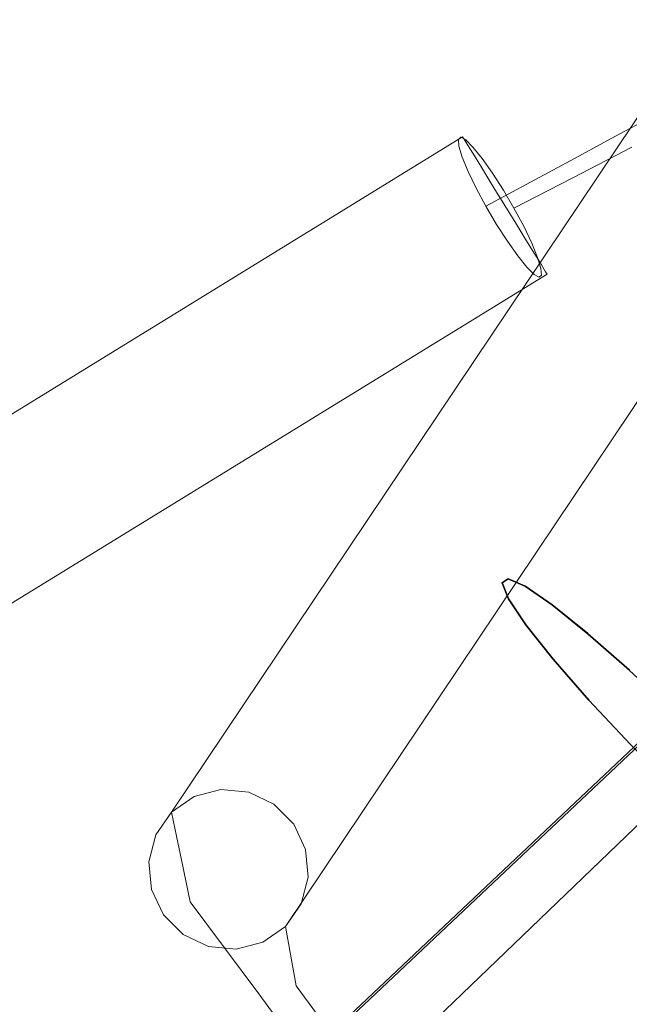
# Model space of a CAD drawing. Units: inches. Extents: x -1 to 156, y -6 to 113.
# Drawn here: x 16 to 17, y 86 to 88 of the extents above; entities that cross this region are included whole.
import ezdxf

# ---------------------------------------------------------------- set-up
doc = ezdxf.new("R2010")
doc.units = ezdxf.units.IN
doc.header["$MEASUREMENT"] = 0
doc.layers.add('SEAT-BASEMETAL', color=5, linetype='Continuous', lineweight=9)
doc.layers.add('SEAT-FABRIC', color=5, linetype='Continuous')

# ---------------------------------------------------------------- blocks, each defined once
blk = doc.blocks.new('ONOVVN500_0T')
at = {"layer": 'SEAT-BASEMETAL'}
for points, invisible_edges in [([(9.387, 11.6331, 0.2474), (11.4932, 11.1304, 0.2474), (11.4948, 11.137, 0.1965), (9.3886, 11.6396, 0.1965)], 1), ([(9.3886, 11.6396, 0.1965), (11.4948, 11.137, 0.1965), (11.4932, 11.1304, 0.1455), (9.387, 11.6331, 0.1455)], 4), ([(9.3752, 11.5835, 0.3357), (11.4886, 11.1113, 0.2949), (9.3824, 11.6139, 0.2949)], 3), ([(9.3752, 11.5835, 0.0573), (9.3824, 11.6139, 0.098), (11.4814, 11.0809, 0.0573)], 14), ([(9.3824, 11.6139, 0.2949), (11.4886, 11.1113, 0.2949), (11.4932, 11.1304, 0.2474), (9.387, 11.6331, 0.2474)], 5), ([(9.387, 11.6331, 0.1455), (11.4932, 11.1304, 0.1455), (11.4886, 11.1113, 0.098), (9.3824, 11.6139, 0.098)], 5), ([(11.4886, 11.1113, 0.098), (11.4814, 11.0809, 0.0573), (9.3824, 11.6139, 0.098)], 14), ([(9.3752, 11.5835, 0.3357), (9.3657, 11.5438, 0.3669), (11.4814, 11.0809, 0.3357)], 14), ([(9.3752, 11.5835, 0.0573), (11.4719, 11.0412, 0.026), (9.3657, 11.5438, 0.026)], 3), ([(11.4814, 11.0809, 0.3357), (11.4886, 11.1113, 0.2949), (9.3752, 11.5835, 0.3357)], 14), ([(9.3752, 11.5835, 0.0573), (11.4814, 11.0809, 0.0573), (11.4719, 11.0412, 0.026)], 13), ([(11.4719, 11.0412, 0.3669), (9.3657, 11.5438, 0.3669), (9.3547, 11.4977, 0.3866)], 13), ([(9.3547, 11.4977, 0.0063), (9.3657, 11.5438, 0.026), (11.4609, 10.995, 0.0063)], 14), ([(11.4814, 11.0809, 0.3357), (9.3657, 11.5438, 0.3669), (11.4719, 11.0412, 0.3669)], 3), ([(9.3657, 11.5438, 0.026), (11.4719, 11.0412, 0.026), (11.4609, 10.995, 0.0063)], 13), ([(9.3547, 11.4977, 0.3866), (9.3429, 11.4481, 0.3933), (11.4609, 10.995, 0.3866)], 14), ([(9.3547, 11.4977, 0.0063), (11.4491, 10.9455, -0.0004), (9.3429, 11.4481, -0.0004)], 3), ([(11.4719, 11.0412, 0.3669), (9.3547, 11.4977, 0.3866), (11.4609, 10.995, 0.3866)], 3), ([(11.4491, 10.9455, -0.0004), (9.3547, 11.4977, 0.0063), (11.4609, 10.995, 0.0063)], 3), ([(9.331, 11.3986, 0.3866), (11.4491, 10.9455, 0.3933), (9.3429, 11.4481, 0.3933)], 3), ([(9.331, 11.3986, 0.0063), (9.3429, 11.4481, -0.0004), (11.4372, 10.8959, 0.0063)], 14), ([(11.4609, 10.995, 0.3866), (9.3429, 11.4481, 0.3933), (11.4491, 10.9455, 0.3933)], 3), ([(11.4372, 10.8959, 0.0063), (9.3429, 11.4481, -0.0004), (11.4491, 10.9455, -0.0004)], 3), ([(9.32, 11.3524, 0.3669), (11.4262, 10.8497, 0.3669), (11.4372, 10.8959, 0.3866), (9.331, 11.3986, 0.3866)], 5), ([(9.331, 11.3986, 0.0063), (11.4372, 10.8959, 0.0063), (11.4262, 10.8497, 0.026), (9.32, 11.3524, 0.026)], 5), ([(11.4491, 10.9455, 0.3933), (9.331, 11.3986, 0.3866), (11.4372, 10.8959, 0.3866)], 3), ([(9.3106, 11.3127, 0.3357), (11.4262, 10.8497, 0.3669), (9.32, 11.3524, 0.3669)], 3), ([(9.3106, 11.3127, 0.0573), (9.32, 11.3524, 0.026), (11.4168, 10.8101, 0.0573)], 14), ([(11.4262, 10.8497, 0.026), (11.4168, 10.8101, 0.0573), (9.32, 11.3524, 0.026)], 14), ([(9.3106, 11.3127, 0.3357), (9.3033, 11.2823, 0.2949), (11.4168, 10.8101, 0.3357)], 14), ([(9.3106, 11.3127, 0.0573), (11.4095, 10.7797, 0.098), (9.3033, 11.2823, 0.098)], 3), ([(9.3106, 11.3127, 0.3357), (11.4168, 10.8101, 0.3357), (11.4262, 10.8497, 0.3669)], 13), ([(11.4168, 10.8101, 0.0573), (11.4095, 10.7797, 0.098), (9.3106, 11.3127, 0.0573)], 14), ([(9.2987, 11.2632, 0.2474), (11.4049, 10.7605, 0.2474), (11.4095, 10.7797, 0.2949), (9.3033, 11.2823, 0.2949)], 5), ([(9.3033, 11.2823, 0.098), (11.4095, 10.7797, 0.098), (11.4049, 10.7605, 0.1455), (9.2987, 11.2632, 0.1455)], 5), ([(11.4095, 10.7797, 0.2949), (11.4168, 10.8101, 0.3357), (9.3033, 11.2823, 0.2949)], 14), ([(9.2972, 11.2566, 0.1965), (11.4034, 10.754, 0.1965), (11.4049, 10.7605, 0.2474), (9.2987, 11.2632, 0.2474)], 4), ([(11.4049, 10.7605, 0.1455), (11.4034, 10.754, 0.1965), (9.2972, 11.2566, 0.1965), (9.2987, 11.2632, 0.1455)], 8), ([(11.3921, 10.762, 0.2337), (11.4946, 11.1263, 0.2707), (11.4906, 11.1395, 0.2211)], 13), ([(11.3921, 10.762, 0.2337), (11.4906, 11.1395, 0.2211), (11.4446, 11.0677, 0.0437)], 15), ([(11.4446, 11.0677, 0.0437), (11.4906, 11.1395, 0.2211), (11.4723, 11.1272, 0.1217)], 15), ([(11.4723, 11.1272, 0.1217), (11.483, 11.1398, 0.1703), (11.6522, 10.9059, 0.0497)], 14), ([(11.483, 11.1398, 0.1703), (11.4723, 11.1272, 0.1217), (11.4906, 11.1395, 0.2211)], 2), ([(11.7021, 11.0639, 0.1341), (11.6522, 10.9059, 0.0497), (11.483, 11.1398, 0.1703)], 15), ([(11.7021, 11.0639, 0.1341), (11.483, 11.1398, 0.1703), (11.4906, 11.1395, 0.2211)], 13), ([(11.7021, 11.0639, 0.1341), (11.4906, 11.1395, 0.2211), (11.4946, 11.1263, 0.2707)], 13), ([(11.4932, 11.1304, 0.2474), (11.4932, 11.1304, 0.1455), (11.4948, 11.137, 0.1965)], 1), ([(11.4946, 11.1263, 0.2707), (11.3921, 10.762, 0.2337), (11.4159, 10.7991, 0.3256)], 15), ([(11.4034, 10.754, 0.1965), (11.4049, 10.7605, 0.1455), (11.4932, 11.1304, 0.2474)], 14), ([(11.4372, 10.8959, 0.3866), (11.4034, 10.754, 0.1965), (11.4932, 11.1304, 0.2474)], 15), ([(11.4049, 10.7605, 0.1455), (11.4262, 10.8497, 0.026), (11.4932, 11.1304, 0.2474)], 15), ([(11.4159, 10.7991, 0.3256), (11.4835, 11.0227, 0.3794), (11.4946, 11.1263, 0.2707)], 15), ([(11.4932, 11.1304, 0.2474), (11.4262, 10.8497, 0.026), (11.4372, 10.8959, 0.0063)], 13), ([(11.4372, 10.8959, 0.0063), (11.4609, 10.995, 0.0063), (11.4932, 11.1304, 0.2474)], 15), ([(11.4932, 11.1304, 0.2474), (11.4814, 11.0809, 0.3357), (11.4372, 10.8959, 0.3866)], 15), ([(11.4592, 11.1026, 0.0785), (11.4446, 11.0677, 0.0437), (11.4723, 11.1272, 0.1217)], 2), ([(11.4723, 11.1272, 0.1217), (11.5337, 10.9414, 0.0289), (11.4592, 11.1026, 0.0785)], 3), ([(11.4719, 11.0412, 0.026), (11.4932, 11.1304, 0.2474), (11.4609, 10.995, 0.0063)], 3), ([(11.4932, 11.1304, 0.2474), (11.4719, 11.0412, 0.026), (11.4814, 11.0809, 0.0573)], 13), ([(11.5337, 10.9414, 0.0289), (11.4723, 11.1272, 0.1217), (11.6522, 10.9059, 0.0497)], 3), ([(11.4932, 11.1304, 0.2474), (11.4814, 11.0809, 0.0573), (11.4886, 11.1113, 0.098)], 13), ([(11.4814, 11.0809, 0.3357), (11.4932, 11.1304, 0.2474), (11.4886, 11.1113, 0.2949)], 1), ([(11.4835, 11.0227, 0.3794), (11.4909, 11.0659, 0.3526), (11.4946, 11.1263, 0.2707)], 14), ([(11.4932, 11.1304, 0.1455), (11.4932, 11.1304, 0.2474), (11.4886, 11.1113, 0.098)], 3), ([(11.4909, 11.0659, 0.3526), (11.4947, 11.1012, 0.3155), (11.4946, 11.1263, 0.2707)], 12), ([(11.4947, 11.1012, 0.3155), (11.7021, 11.0639, 0.1341), (11.4946, 11.1263, 0.2707)], 3), ([(11.5337, 10.9414, 0.0289), (11.4446, 11.0677, 0.0437), (11.4592, 11.1026, 0.0785)], 13), ([(11.4909, 11.0659, 0.3526), (11.7021, 11.0639, 0.1341), (11.4947, 11.1012, 0.3155)], 3), ([(11.3921, 10.762, 0.2337), (11.4446, 11.0677, 0.0437), (11.4021, 10.9271, 0.0098)], 15), ([(11.4021, 10.9271, 0.0098), (11.4446, 11.0677, 0.0437), (11.4151, 10.9768, 0.0082)], 3), ([(11.4296, 11.0248, 0.0197), (11.4151, 10.9768, 0.0082), (11.4446, 11.0677, 0.0437)], 2), ([(11.4446, 11.0677, 0.0437), (11.4744, 10.9591, 0.0186), (11.4296, 11.0248, 0.0197)], 3), ([(11.4491, 10.9455, 0.3933), (11.4372, 10.8959, 0.3866), (11.4814, 11.0809, 0.3357)], 14), ([(11.5337, 10.9414, 0.0289), (11.4744, 10.9591, 0.0186), (11.4446, 11.0677, 0.0437)], 14), ([(11.4609, 10.995, 0.3866), (11.4491, 10.9455, 0.3933), (11.4814, 11.0809, 0.3357)], 14), ([(11.4814, 11.0809, 0.3357), (11.4719, 11.0412, 0.3669), (11.4609, 10.995, 0.3866)], 12), ([(11.4835, 11.0227, 0.3794), (11.6617, 11.0316, 0.3489), (11.4909, 11.0659, 0.3526)], 3), ([(11.6617, 11.0316, 0.3489), (11.7021, 11.0639, 0.1341), (11.4909, 11.0659, 0.3526)], 15), ([(11.7579, 10.8743, 0.0682), (11.6522, 10.9059, 0.0497), (11.7021, 11.0639, 0.1341)], 14), ([(11.6617, 11.0316, 0.3489), (11.8345, 11.0275, 0.195), (11.7021, 11.0639, 0.1341)], 15), ([(11.7021, 11.0639, 0.1341), (11.8636, 10.8427, 0.0867), (11.7579, 10.8743, 0.0682)], 13), ([(11.8636, 10.8427, 0.0867), (11.7021, 11.0639, 0.1341), (11.8345, 11.0275, 0.195)], 15), ([(11.4744, 10.9591, 0.0186), (11.4151, 10.9768, 0.0082), (11.4296, 11.0248, 0.0197)], 12), ([(11.4159, 10.7991, 0.3256), (11.4455, 10.877, 0.3843), (11.4835, 11.0227, 0.3794)], 15), ([(11.473, 10.9746, 0.3942), (11.4835, 11.0227, 0.3794), (11.4455, 10.877, 0.3843)], 14), ([(11.46, 10.9249, 0.3959), (11.6617, 11.0316, 0.3489), (11.473, 10.9746, 0.3942)], 3), ([(11.6143, 10.876, 0.4498), (11.6617, 11.0316, 0.3489), (11.46, 10.9249, 0.3959)], 3), ([(11.473, 10.9746, 0.3942), (11.6617, 11.0316, 0.3489), (11.4835, 11.0227, 0.3794)], 3), ([(11.8549, 11.0119, 0.3715), (11.6617, 11.0316, 0.3489), (11.6143, 10.876, 0.4498)], 15), ([(11.6143, 10.876, 0.4498), (11.7686, 10.8271, 0.5038), (11.8549, 11.0119, 0.3715)], 14), ([(11.8549, 11.0119, 0.3715), (11.8345, 11.0275, 0.195), (11.6617, 11.0316, 0.3489)], 15), ([(11.7686, 10.8271, 0.5038), (11.9647, 10.9672, 0.4959), (11.8549, 11.0119, 0.3715)], 15), ([(11.8345, 11.0275, 0.195), (11.8549, 11.0119, 0.3715), (11.9858, 10.949, 0.2416)], 15), ([(11.8345, 11.0275, 0.195), (11.9416, 10.8123, 0.1709), (11.8636, 10.8427, 0.0867)], 13), ([(11.9416, 10.8123, 0.1709), (11.8345, 11.0275, 0.195), (11.9858, 10.949, 0.2416)], 15), ([(11.8549, 11.0119, 0.3715), (11.9647, 10.9672, 0.4959), (12.0743, 10.9192, 0.3439)], 15), ([(11.8549, 11.0119, 0.3715), (12.0743, 10.9192, 0.3439), (11.9858, 10.949, 0.2416)], 15), ([(11.4609, 10.995, 0.0063), (11.4372, 10.8959, 0.0063), (11.4491, 10.9455, -0.0004)], 1), ([(11.4021, 10.9271, 0.0098), (11.4151, 10.9768, 0.0082), (11.4744, 10.9591, 0.0186)], 12), ([(11.473, 10.9746, 0.3942), (11.4455, 10.877, 0.3843), (11.46, 10.9249, 0.3959)], 1), ([(11.3804, 10.8005, 0.0885), (11.3842, 10.8359, 0.0514), (11.5337, 10.9414, 0.0289)], 14), ([(11.3804, 10.8005, 0.0885), (11.5337, 10.9414, 0.0289), (11.6522, 10.9059, 0.0497)], 13), ([(11.3916, 10.8791, 0.0246), (11.5337, 10.9414, 0.0289), (11.3842, 10.8359, 0.0514)], 3), ([(11.4021, 10.9271, 0.0098), (11.4744, 10.9591, 0.0186), (11.3916, 10.8791, 0.0246)], 3), ([(11.4744, 10.9591, 0.0186), (11.5337, 10.9414, 0.0289), (11.3916, 10.8791, 0.0246)], 14), ([(11.3916, 10.8791, 0.0246), (11.3842, 10.8359, 0.0514), (11.4021, 10.9271, 0.0098)], 2), ([(11.3842, 10.8359, 0.0514), (11.3921, 10.762, 0.2337), (11.4021, 10.9271, 0.0098)], 15), ([(11.4455, 10.877, 0.3843), (11.5798, 10.7403, 0.3193), (11.46, 10.9249, 0.3959)], 3), ([(11.6143, 10.876, 0.4498), (11.46, 10.9249, 0.3959), (11.5798, 10.7403, 0.3193)], 14), ([(11.9948, 10.9046, 0.8539), (9.7595, 10.4613, 13.4369), (9.8258, 10.4732, 13.4485)], 13), ([(9.7595, 10.4613, 13.4369), (11.9948, 10.9046, 0.8539), (11.9482, 10.8849, 0.845)], 13), ([(9.8258, 10.4732, 13.4485), (12.0952, 10.9046, 0.8716), (12.045, 10.9113, 0.8629)], 1), ([(9.8258, 10.4732, 13.4485), (12.045, 10.9113, 0.8629), (11.9948, 10.9046, 0.8539)], 12), ([(9.8258, 10.4732, 13.4485), (9.8921, 10.4613, 13.4603), (12.0952, 10.9046, 0.8716)], 14), ([(9.8921, 10.4613, 13.4603), (12.142, 10.8849, 0.8791), (12.0952, 10.9046, 0.8716)], 13), ([(11.3804, 10.8005, 0.0885), (11.6522, 10.9059, 0.0497), (11.3805, 10.7754, 0.1334)], 3), ([(11.3805, 10.7754, 0.1334), (11.6522, 10.9059, 0.0497), (11.6088, 10.7324, 0.1005)], 15), ([(11.4262, 10.8497, 0.3669), (11.4034, 10.754, 0.1965), (11.4372, 10.8959, 0.3866)], 3), ([(11.6088, 10.7324, 0.1005), (11.6522, 10.9059, 0.0497), (11.7579, 10.8743, 0.0682)], 13), ([(11.9482, 10.8849, 0.845), (9.7011, 10.4271, 13.4268), (9.7595, 10.4613, 13.4369)], 13), ([(11.9482, 10.8849, 0.845), (11.9082, 10.8536, 0.8368), (9.7011, 10.4271, 13.4268)], 14), ([(9.8921, 10.4613, 13.4603), (9.9504, 10.4271, 13.4707), (12.142, 10.8849, 0.8791)], 14), ([(12.1824, 10.8536, 0.8852), (12.142, 10.8849, 0.8791), (9.9504, 10.4271, 13.4707)], 14), ([(11.4159, 10.7991, 0.3256), (11.4305, 10.8341, 0.3603), (11.4455, 10.877, 0.3843)], 12), ([(11.4305, 10.8341, 0.3603), (11.5798, 10.7403, 0.3193), (11.4455, 10.877, 0.3843)], 3), ([(11.6143, 10.876, 0.4498), (11.5798, 10.7403, 0.3193), (11.7538, 10.6528, 0.3351)], 15), ([(11.8636, 10.8427, 0.0867), (11.6088, 10.7324, 0.1005), (11.7579, 10.8743, 0.0682)], 3), ([(11.7686, 10.8271, 0.5038), (11.6143, 10.876, 0.4498), (11.7538, 10.6528, 0.3351)], 14), ([(11.9082, 10.8536, 0.8368), (9.6578, 10.3747, 13.4195), (9.7011, 10.4271, 13.4268)], 13), ([(9.6578, 10.3747, 13.4195), (11.9082, 10.8536, 0.8368), (11.8777, 10.8129, 0.83)], 13), ([(9.9504, 10.4271, 13.4707), (9.9936, 10.3746, 13.4787), (12.1824, 10.8536, 0.8852)], 14), ([(9.9936, 10.3746, 13.4787), (12.2134, 10.8129, 0.8892), (12.1824, 10.8536, 0.8852)], 13), ([(11.4034, 10.754, 0.1965), (11.4262, 10.8497, 0.3669), (11.4168, 10.8101, 0.3357)], 13), ([(11.4262, 10.8497, 0.026), (11.4049, 10.7605, 0.1455), (11.4168, 10.8101, 0.0573)], 3), ([(11.3842, 10.8359, 0.0514), (11.3804, 10.8005, 0.0885), (11.3921, 10.762, 0.2337)], 14), ([(11.4305, 10.8341, 0.3603), (11.4159, 10.7991, 0.3256), (11.5798, 10.7403, 0.3193)], 14), ([(11.6088, 10.7324, 0.1005), (11.8636, 10.8427, 0.0867), (11.7377, 10.6831, 0.1601)], 15), ([(9.6578, 10.3747, 13.4195), (11.8777, 10.8129, 0.83), (11.8586, 10.7654, 0.825)], 13), ([(9.9936, 10.3746, 13.4787), (12.2331, 10.7654, 0.891), (12.2134, 10.8129, 0.8892)], 13), ([(11.3921, 10.762, 0.2337), (11.3804, 10.8005, 0.0885), (11.3805, 10.7754, 0.1334)], 13), ([(11.4028, 10.7745, 0.2824), (11.4159, 10.7991, 0.3256), (11.3921, 10.762, 0.2337)], 2), ([(11.4159, 10.7991, 0.3256), (11.4028, 10.7745, 0.2824), (11.6088, 10.7324, 0.1005)], 14), ([(11.4168, 10.8101, 0.3357), (11.4095, 10.7797, 0.2949), (11.4034, 10.754, 0.1965)], 14), ([(11.4168, 10.8101, 0.0573), (11.4049, 10.7605, 0.1455), (11.4095, 10.7797, 0.098)], 1), ([(11.6088, 10.7324, 0.1005), (11.5798, 10.7403, 0.3193), (11.4159, 10.7991, 0.3256)], 15), ([(11.3805, 10.7754, 0.1334), (11.6088, 10.7324, 0.1005), (11.3845, 10.7623, 0.1829)], 3), ([(11.3845, 10.7623, 0.1829), (11.3921, 10.762, 0.2337), (11.3805, 10.7754, 0.1334)], 2), ([(11.3921, 10.762, 0.2337), (11.6088, 10.7324, 0.1005), (11.4028, 10.7745, 0.2824)], 3), ([(11.4049, 10.7605, 0.2474), (11.4034, 10.754, 0.1965), (11.4095, 10.7797, 0.2949)], 2), ([(11.8586, 10.7654, 0.825), (11.8523, 10.7145, 0.8221), (9.6347, 10.3104, 13.4159)], 14), ([(9.6578, 10.3747, 13.4195), (11.8586, 10.7654, 0.825), (9.6347, 10.3104, 13.4159)], 3), ([(9.9936, 10.3746, 13.4787), (10.0165, 10.3103, 13.4832), (12.2331, 10.7654, 0.891)], 14), ([(10.0165, 10.3103, 13.4832), (12.24, 10.7145, 0.8905), (12.2331, 10.7654, 0.891)], 13), ([(11.3845, 10.7623, 0.1829), (11.6088, 10.7324, 0.1005), (11.3921, 10.762, 0.2337)], 3), ([(11.7377, 10.6831, 0.1601), (11.7538, 10.6528, 0.3351), (11.5798, 10.7403, 0.3193)], 15), ([(11.5798, 10.7403, 0.3193), (11.6088, 10.7324, 0.1005), (11.7377, 10.6831, 0.1601)], 15), ([(9.6346, 10.242, 13.4164), (11.8523, 10.7145, 0.8221), (11.8592, 10.6636, 0.8216)], 13), ([(9.6347, 10.3104, 13.4159), (11.8523, 10.7145, 0.8221), (9.6346, 10.242, 13.4164)], 3), ([(12.2337, 10.6636, 0.8876), (12.24, 10.7145, 0.8905), (10.0164, 10.242, 13.4838)], 14), ([(10.0164, 10.242, 13.4838), (12.24, 10.7145, 0.8905), (10.0165, 10.3103, 13.4832)], 3), ([(11.8592, 10.6636, 0.8216), (9.6575, 10.1777, 13.4211), (9.6346, 10.242, 13.4164)], 13), ([(9.6575, 10.1777, 13.4211), (11.8592, 10.6636, 0.8216), (11.8788, 10.6162, 0.8234)], 13), ([(9.9933, 10.1776, 13.4803), (12.2337, 10.6636, 0.8876), (10.0164, 10.242, 13.4838)], 3), ([(9.9933, 10.1776, 13.4803), (12.2146, 10.6162, 0.8826), (12.2337, 10.6636, 0.8876)], 13), ([(9.6575, 10.1777, 13.4211), (11.8788, 10.6162, 0.8234), (11.9099, 10.5754, 0.8274)], 13), ([(9.9933, 10.1776, 13.4803), (12.184, 10.5754, 0.8758), (12.2146, 10.6162, 0.8826)], 13), ([(11.9099, 10.5754, 0.8274), (9.7006, 10.1253, 13.4293), (9.6575, 10.1777, 13.4211)], 13), ([(11.9099, 10.5754, 0.8274), (11.9502, 10.5441, 0.8335), (9.7006, 10.1253, 13.4293)], 14), ([(9.9933, 10.1776, 13.4803), (9.9499, 10.1253, 13.4733), (12.184, 10.5754, 0.8758)], 14), ([(12.1441, 10.5441, 0.8676), (12.184, 10.5754, 0.8758), (9.9499, 10.1253, 13.4733)], 14), ([(9.7589, 10.0911, 13.44), (9.7006, 10.1253, 13.4293), (11.9502, 10.5441, 0.8335)], 14), ([(9.7589, 10.0911, 13.44), (11.9502, 10.5441, 0.8335), (11.9971, 10.5245, 0.841)], 13), ([(12.1441, 10.5441, 0.8676), (9.9499, 10.1253, 13.4733), (9.8915, 10.0911, 13.4634)], 13), ([(9.8915, 10.0911, 13.4634), (12.0974, 10.5245, 0.8587), (12.1441, 10.5441, 0.8676)], 13), ([(11.9971, 10.5245, 0.841), (9.8252, 10.0792, 13.4519), (9.7589, 10.0911, 13.44)], 13), ([(12.0974, 10.5245, 0.8587), (9.8915, 10.0911, 13.4634), (9.8252, 10.0792, 13.4519)], 13), ([(9.8252, 10.0792, 13.4519), (12.0473, 10.5178, 0.8497), (12.0974, 10.5245, 0.8587)], 12), ([(9.8252, 10.0792, 13.4519), (11.9971, 10.5245, 0.841), (12.0473, 10.5178, 0.8497)], 1), ([(9.7011, 10.4271, 13.4268), (9.7932, 10.4235, 13.633), (9.7595, 10.4613, 13.4369)], 3), ([(9.8258, 10.4732, 13.4485), (9.7595, 10.4613, 13.4369), (9.7932, 10.4235, 13.633)], 2), ([(9.8921, 10.4613, 13.4603), (9.8258, 10.4732, 13.4485), (9.7932, 10.4235, 13.633)], 12), ([(9.7932, 10.4235, 13.633), (9.9504, 10.4271, 13.4707), (9.8921, 10.4613, 13.4603)], 13), ([(9.7932, 10.4235, 13.633), (9.6578, 10.3747, 13.4195), (9.6044, 10.3393, 13.6697)], 15), ([(9.6044, 10.3393, 13.6697), (9.7607, 10.3738, 13.8175), (9.7932, 10.4235, 13.633)], 13), ([(9.7932, 10.4235, 13.633), (9.7011, 10.4271, 13.4268), (9.6578, 10.3747, 13.4195)], 13), ([(9.9582, 10.3393, 13.7321), (9.7932, 10.4235, 13.633), (9.7607, 10.3738, 13.8175)], 13), ([(9.9504, 10.4271, 13.4707), (9.7932, 10.4235, 13.633), (9.9936, 10.3746, 13.4787)], 3), ([(9.9936, 10.3746, 13.4787), (9.7932, 10.4235, 13.633), (9.9582, 10.3393, 13.7321)], 15), ([(9.5601, 10.2161, 13.8221), (9.7036, 10.2864, 14.1415), (9.7607, 10.3738, 13.8175)], 13), ([(9.5601, 10.2161, 13.8221), (9.7607, 10.3738, 13.8175), (9.6044, 10.3393, 13.6697)], 15), ([(9.6578, 10.3747, 13.4195), (9.6347, 10.3104, 13.4159), (9.6044, 10.3393, 13.6697)], 14), ([(9.9477, 10.216, 13.8905), (9.7607, 10.3738, 13.8175), (9.7036, 10.2864, 14.1415)], 13), ([(9.7607, 10.3738, 13.8175), (9.9477, 10.216, 13.8905), (9.9582, 10.3393, 13.7321)], 15), ([(9.9936, 10.3746, 13.4787), (9.9582, 10.3393, 13.7321), (10.0165, 10.3103, 13.4832)], 3), ([(9.6419, 10.1136, 13.6848), (9.5601, 10.2161, 13.8221), (9.6044, 10.3393, 13.6697)], 15), ([(9.6419, 10.1136, 13.6848), (9.6044, 10.3393, 13.6697), (9.6575, 10.1777, 13.4211)], 15), ([(9.6044, 10.3393, 13.6697), (9.6346, 10.242, 13.4164), (9.6575, 10.1777, 13.4211)], 13), ([(9.6346, 10.242, 13.4164), (9.6044, 10.3393, 13.6697), (9.6347, 10.3104, 13.4159)], 3), ([(9.9177, 10.1136, 13.7334), (9.9933, 10.1776, 13.4803), (9.9582, 10.3393, 13.7321)], 15), ([(9.9582, 10.3393, 13.7321), (9.9477, 10.216, 13.8905), (9.9177, 10.1136, 13.7334)], 15), ([(9.9582, 10.3393, 13.7321), (9.9933, 10.1776, 13.4803), (10.0164, 10.242, 13.4838)], 13), ([(10.0164, 10.242, 13.4838), (10.0165, 10.3103, 13.4832), (9.9582, 10.3393, 13.7321)], 14), ([(9.5601, 10.2161, 13.8221), (9.5201, 10.1219, 14.1279), (9.7036, 10.2864, 14.1415)], 15), ([(9.5201, 10.1219, 14.1279), (9.6626, 10.009, 14.3737), (9.6831, 10.1477, 14.2576), (9.7036, 10.2864, 14.1415)], 9), ([(9.8817, 10.0869, 14.2135), (9.7036, 10.2864, 14.1415), (9.6831, 10.1477, 14.2576)], 13), ([(9.8817, 10.0869, 14.2135), (9.9477, 10.216, 13.8905), (9.7036, 10.2864, 14.1415)], 15), ([(9.5201, 10.1219, 14.1279), (9.5601, 10.2161, 13.8221), (9.6102, 10.0535, 13.8546)], 15), ([(9.6102, 10.0535, 13.8546), (9.5601, 10.2161, 13.8221), (9.6419, 10.1136, 13.6848)], 15), ([(9.9477, 10.216, 13.8905), (9.8817, 10.0869, 14.2135), (9.8895, 10.0534, 13.9038)], 15), ([(9.9477, 10.216, 13.8905), (9.8895, 10.0534, 13.9038), (9.9177, 10.1136, 13.7334)], 15), ([(9.6575, 10.1777, 13.4211), (9.7006, 10.1253, 13.4293), (9.6419, 10.1136, 13.6848)], 14), ([(9.9933, 10.1776, 13.4803), (9.9177, 10.1136, 13.7334), (9.9499, 10.1253, 13.4733)], 3), ([(9.6626, 10.009, 14.3737), (9.8053, 9.9649, 14.4197), (9.6831, 10.1477, 14.2576)], 3), ([(9.8817, 10.0869, 14.2135), (9.6831, 10.1477, 14.2576), (9.8053, 9.9649, 14.4197)], 15), ([(9.7589, 10.0911, 13.44), (9.6419, 10.1136, 13.6848), (9.7006, 10.1253, 13.4293)], 3), ([(9.9499, 10.1253, 13.4733), (9.9177, 10.1136, 13.7334), (9.8915, 10.0911, 13.4634)], 3), ([(9.4884, 9.9483, 14.2343), (9.5201, 10.1219, 14.1279), (9.5578, 9.9428, 14.0543)], 15), ([(9.6626, 10.009, 14.3737), (9.5201, 10.1219, 14.1279), (9.4884, 9.9483, 14.2343)], 15), ([(9.5201, 10.1219, 14.1279), (9.6102, 10.0535, 13.8546), (9.5578, 9.9428, 14.0543)], 15), ([(9.7833, 10.0188, 13.6894), (9.6102, 10.0535, 13.8546), (9.6419, 10.1136, 13.6848)], 15), ([(9.7833, 10.0188, 13.6894), (9.6419, 10.1136, 13.6848), (9.8252, 10.0792, 13.4519)], 3), ([(9.8252, 10.0792, 13.4519), (9.6419, 10.1136, 13.6848), (9.7589, 10.0911, 13.44)], 3), ([(9.7833, 10.0188, 13.6894), (9.9177, 10.1136, 13.7334), (9.8895, 10.0534, 13.9038)], 15), ([(9.8252, 10.0792, 13.4519), (9.9177, 10.1136, 13.7334), (9.7833, 10.0188, 13.6894)], 3), ([(9.8915, 10.0911, 13.4634), (9.9177, 10.1136, 13.7334), (9.8252, 10.0792, 13.4519)], 3), ([(9.8817, 10.0869, 14.2135), (9.8053, 9.9649, 14.4197), (9.8778, 9.9071, 14.278)], 15), ([(9.8817, 10.0869, 14.2135), (9.8778, 9.9071, 14.278), (9.8677, 9.9474, 14.0915)], 15), ([(9.8677, 9.9474, 14.0915), (9.8895, 10.0534, 13.9038), (9.8817, 10.0869, 14.2135)], 15), ([(9.6102, 10.0535, 13.8546), (9.7414, 9.9584, 13.9268), (9.5578, 9.9428, 14.0543)], 15), ([(9.6102, 10.0535, 13.8546), (9.7833, 10.0188, 13.6894), (9.7414, 9.9584, 13.9268)], 13), ([(9.7833, 10.0188, 13.6894), (9.8895, 10.0534, 13.9038), (9.7414, 9.9584, 13.9268)], 3), ([(9.8895, 10.0534, 13.9038), (9.8677, 9.9474, 14.0915), (9.7414, 9.9584, 13.9268)], 15), ([(9.6422, 9.8703, 14.4897), (9.6626, 10.009, 14.3737), (9.4671, 9.7766, 14.3541)], 14), ([(9.4671, 9.7766, 14.3541), (9.6626, 10.009, 14.3737), (9.4884, 9.9483, 14.2343)], 15), ([(9.8053, 9.9649, 14.4197), (9.6626, 10.009, 14.3737), (9.6422, 9.8703, 14.4897)], 13), ([(9.5578, 9.9428, 14.0543), (9.7414, 9.9584, 13.9268), (9.7132, 9.7703, 14.0869)], 13), ([(9.8531, 9.7766, 14.4222), (9.8053, 9.9649, 14.4197), (9.6422, 9.8703, 14.4897)], 15), ([(9.7132, 9.7703, 14.0869), (9.7414, 9.9584, 13.9268), (9.8677, 9.9474, 14.0915)], 14), ([(9.8531, 9.7766, 14.4222), (9.8778, 9.9071, 14.278), (9.8053, 9.9649, 14.4197)], 15), ([(9.7132, 9.7703, 14.0869), (9.8677, 9.9474, 14.0915), (9.8228, 9.722, 14.2621)], 15), ([(9.8677, 9.9474, 14.0915), (9.8778, 9.9071, 14.278), (9.8228, 9.722, 14.2621)], 15), ([(9.8778, 9.9071, 14.278), (9.8531, 9.7766, 14.4222), (9.8228, 9.722, 14.2621)], 15)]:
    blk.add_3dface(points, dxfattribs=dict(at, invisible_edges=invisible_edges))
at = {"layer": 'SEAT-FABRIC'}
for points, invisible_edges in [([(10.7928, 10.298, 15.295), (10.81, 10.2955, 15.1418), (8.3002, 10.3667, 14.9569)], 14), ([(9.1636, 10.324, 14.8932), (8.3002, 10.3667, 14.9569), (10.81, 10.2955, 15.1418)], 15), ([(8.3002, 10.3667, 14.9569), (8.7429, 10.3346, 15.1572), (10.7928, 10.298, 15.295)], 15), ([(8.3332, 10.2879, 14.6624), (9.1636, 10.324, 14.8932), (10.8265, 10.2531, 14.9945)], 15), ([(8.7429, 10.3346, 15.1572), (8.5007, 10.2807, 15.2753), (10.7761, 10.2605, 15.4436)], 15), ([(10.7928, 10.298, 15.295), (8.7429, 10.3346, 15.1572), (10.7761, 10.2605, 15.4436)], 3), ([(9.1636, 10.324, 14.8932), (10.81, 10.2955, 15.1418), (10.8265, 10.2531, 14.9945)], 13), ([(10.81, 10.2955, 15.1418), (10.7928, 10.298, 15.295), (10.7761, 10.2605, 15.4436)], 12), ([(10.7761, 10.2605, 15.4435), (11.3363, 10.214, 15.3496), (10.7928, 10.298, 15.295)], 3), ([(10.7761, 10.2605, 15.4435), (10.7928, 10.298, 15.295), (10.81, 10.2954, 15.1418)], 12), ([(10.8265, 10.2531, 14.9945), (10.81, 10.2955, 15.1418), (10.7761, 10.2605, 15.4436)], 14), ([(10.8531, 10.0627, 14.7571), (10.7761, 10.2605, 15.4435), (10.81, 10.2954, 15.1418)], 15), ([(11.3363, 10.214, 15.3496), (11.5675, 10.2016, 15.1862), (10.7928, 10.298, 15.295)], 15), ([(11.5675, 10.2016, 15.1862), (10.81, 10.2954, 15.1418), (10.7928, 10.298, 15.295)], 13), ([(10.8265, 10.2531, 14.9944), (10.81, 10.2954, 15.1418), (11.2953, 10.218, 15.0591)], 14), ([(10.81, 10.2954, 15.1418), (11.5675, 10.2016, 15.1862), (11.2953, 10.218, 15.0591)], 15), ([(10.8265, 10.2531, 14.9944), (10.8531, 10.0627, 14.7571), (10.81, 10.2954, 15.1418)], 3), ([(10.7611, 10.1856, 15.5775), (8.5007, 10.2807, 15.2753), (7.8518, 10.2004, 15.3298)], 15), ([(10.8265, 10.2531, 14.9945), (10.8412, 10.1739, 14.8631), (8.3332, 10.2879, 14.6624)], 14), ([(8.6501, 10.1851, 14.5727), (8.3332, 10.2879, 14.6624), (10.8412, 10.1739, 14.8631)], 15), ([(10.7611, 10.1856, 15.5775), (10.7761, 10.2605, 15.4436), (8.5007, 10.2807, 15.2753)], 14), ([(10.7611, 10.1856, 15.5775), (10.7761, 10.2605, 15.4435), (10.74, 9.946, 15.7657)], 14), ([(10.74, 9.946, 15.7657), (10.7761, 10.2605, 15.4435), (10.8531, 10.0627, 14.7571)], 15), ([(10.7761, 10.2605, 15.4436), (10.7611, 10.1856, 15.5775), (10.8265, 10.2531, 14.9945)], 14), ([(11.5631, 10.1331, 15.4662), (10.7761, 10.2605, 15.4435), (10.7611, 10.1856, 15.5775)], 13), ([(10.7611, 10.1856, 15.5775), (10.8412, 10.1739, 14.8631), (10.8265, 10.2531, 14.9945)], 13), ([(10.7761, 10.2605, 15.4435), (11.5631, 10.1331, 15.4662), (11.3363, 10.214, 15.3496)], 15), ([(10.8412, 10.1739, 14.8631), (10.8265, 10.2531, 14.9944), (11.2395, 10.169, 14.9241)], 14), ([(11.2953, 10.218, 15.0591), (11.2395, 10.169, 14.9241), (10.8265, 10.2531, 14.9944)], 15), ([(10.8412, 10.1739, 14.8631), (10.8531, 10.0627, 14.7571), (10.8265, 10.2531, 14.9944)], 2), ([(7.8518, 10.2004, 15.3298), (10.7488, 10.0784, 15.6876), (10.7611, 10.1856, 15.5775)], 13), ([(7.8518, 10.2004, 15.3298), (8.4962, 10.0628, 15.4918), (10.7488, 10.0784, 15.6876)], 15), ([(10.8532, 10.0631, 14.7565), (7.9556, 10.0828, 14.4039), (8.6501, 10.1851, 14.5727)], 15), ([(8.6501, 10.1851, 14.5727), (10.8412, 10.1739, 14.8631), (10.8532, 10.0631, 14.7565)], 13), ([(10.74, 9.946, 15.7657), (10.7488, 10.0784, 15.6876), (10.7611, 10.1856, 15.5775)], 12), ([(10.7611, 10.1856, 15.5775), (10.7488, 10.0784, 15.6876), (10.8412, 10.1739, 14.8631)], 14), ([(10.7611, 10.1856, 15.5775), (10.7488, 10.0784, 15.6876), (11.3243, 10.0751, 15.6078)], 14), ([(10.8532, 10.0631, 14.7565), (10.8412, 10.1739, 14.8631), (10.7488, 10.0784, 15.6876)], 14), ([(11.3243, 10.0751, 15.6078), (11.5631, 10.1331, 15.4662), (10.7611, 10.1856, 15.5775)], 15), ([(11.2395, 10.169, 14.9241), (11.5857, 10.0422, 14.7894), (10.8412, 10.1739, 14.8631)], 15), ([(11.5857, 10.0422, 14.7894), (10.8531, 10.0627, 14.7571), (10.8412, 10.1739, 14.8631)], 13), ([(10.8532, 10.0631, 14.7565), (10.8615, 9.9283, 14.6821), (7.9556, 10.0828, 14.4039)], 14), ([(9.1882, 9.9259, 14.4837), (7.9556, 10.0828, 14.4039), (10.8615, 9.9283, 14.6821)], 15), ([(10.7399, 9.9462, 15.7664), (10.7488, 10.0784, 15.6876), (8.4962, 10.0628, 15.4918)], 14), ([(10.7399, 9.9462, 15.7664), (10.8532, 10.0631, 14.7565), (10.7488, 10.0784, 15.6876)], 3), ([(10.74, 9.946, 15.7657), (11.5674, 9.939, 15.6788), (10.7488, 10.0784, 15.6876)], 3), ([(10.7488, 10.0784, 15.6876), (11.5674, 9.939, 15.6788), (11.3243, 10.0751, 15.6078)], 15), ([(7.8351, 9.9333, 15.4792), (10.7399, 9.9462, 15.7664), (8.4962, 10.0628, 15.4918)], 15), ([(10.8615, 9.9283, 14.6821), (10.8532, 10.0631, 14.7565), (10.7399, 9.9462, 15.7664)], 14), ([(10.8615, 9.9281, 14.6826), (10.74, 9.946, 15.7657), (10.8531, 10.0627, 14.7571)], 3), ([(11.37, 9.9509, 14.7094), (10.8615, 9.9281, 14.6826), (10.8531, 10.0627, 14.7571)], 13), ([(10.8531, 10.0627, 14.7571), (11.5857, 10.0422, 14.7894), (11.37, 9.9509, 14.7094)], 15), ([(10.8656, 9.7842, 14.6455), (10.8795, 8.1544, 14.5216), (3.2062, 10.006, 13.8137)], 2), ([(10.7486, 8.0373, 15.6888), (10.7349, 9.6438, 15.8109), (-4.3251, 9.9488, 14.1517)], 12), ([(7.8351, 9.9333, 15.4792), (10.7352, 9.798, 15.8084), (10.7399, 9.9462, 15.7664)], 13), ([(7.8351, 9.9333, 15.4792), (9.0596, 9.7777, 15.6311), (10.7352, 9.798, 15.8084)], 15), ([(10.7399, 9.9462, 15.7664), (10.7352, 9.798, 15.8084), (10.8615, 9.9283, 14.6821)], 14), ([(10.74, 9.946, 15.7657), (10.7353, 9.7978, 15.8079), (11.3194, 9.8286, 15.7659)], 14), ([(10.7353, 9.7978, 15.8079), (10.74, 9.946, 15.7657), (10.8615, 9.9281, 14.6826)], 14), ([(10.74, 9.946, 15.7657), (11.3194, 9.8286, 15.7659), (11.5674, 9.939, 15.6788)], 15), ([(10.8657, 9.7788, 14.6449), (8.2175, 9.8564, 14.3574), (9.1882, 9.9259, 14.4837)], 14), ([(10.8657, 9.7788, 14.6449), (9.1882, 9.9259, 14.4837), (10.8615, 9.9283, 14.6821)], 3), ([(10.8615, 9.9283, 14.6821), (10.7352, 9.798, 15.8084), (10.8657, 9.7788, 14.6449)], 3), ([(10.7349, 9.6438, 15.8109), (10.7352, 9.798, 15.8084), (9.0596, 9.7777, 15.6311)], 14), ([(10.7349, 9.6438, 15.8109), (9.0596, 9.7777, 15.6311), (8.0872, 9.6974, 15.5192)], 3)]:
    blk.add_3dface(points, dxfattribs=dict(at, invisible_edges=invisible_edges))

msp = doc.modelspace()

# ---------------------------------------------------------------- block references
at = {"rotation": 44.99999999999999}
msp.add_blockref('ONOVVN500_0T', (16.6493, 71.7651), dxfattribs=at)

doc.saveas('drawing.dxf')
